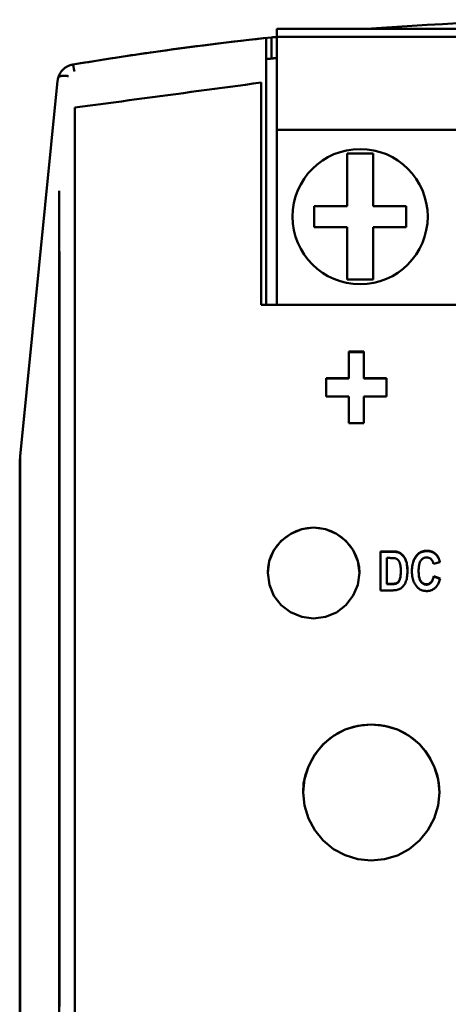
# Model space of a CAD drawing. Units: millimetres. Extents: x 57 to 240, y 78 to 161.
# Drawn here: x 57 to 73, y 120 to 157 of the extents above; entities that cross this region are included whole.
import ezdxf

# ---------------------------------------------------------------- set-up
doc = ezdxf.new("R2010")
doc.units = ezdxf.units.MM
doc.layers.add('Visible (ISO)', color=7, linetype='Continuous', lineweight=50)

msp = doc.modelspace()

# ---------------------------------------------------------------- linework, layer by layer
at = {"layer": 'Visible (ISO)'}
for p, q in [((79.581, 156.821), (66.881, 156.821)), ((66.881, 156.821), (66.881, 156.521)), ((66.681, 155.69), (66.681, 156.495)), ((79.581, 156.521), (66.881, 156.521)), ((66.881, 156.521), (66.881, 152.971)), ((66.481, 156.203), (66.481, 146.311)), ((61.493, 155.838), (61.481, 155.836)), ((62.075, 155.923), (62.06, 155.921)), ((57.099, 140.549), (58.525, 154.84)), ((66.281, 146.311), (66.281, 154.775)), ((59.181, 153.823), (59.181, 83.846)), ((79.581, 152.971), (66.881, 152.971)), ((66.881, 152.971), (66.881, 146.311)), ((69.556, 152.071), (69.556, 150.071)), ((70.556, 152.071), (69.556, 152.071)), ((70.556, 150.071), (70.556, 152.071)), ((58.581, 150.657), (58.581, 150.656)), ((69.556, 150.071), (68.306, 150.071)), ((68.306, 150.071), (68.306, 149.271)), ((71.806, 150.071), (70.556, 150.071)), ((71.806, 149.271), (71.806, 150.071)), ((68.306, 149.271), (69.556, 149.271)), ((69.556, 149.271), (69.556, 147.271)), ((70.556, 147.271), (70.556, 149.271)), ((70.556, 149.271), (71.806, 149.271)), ((69.556, 147.271), (70.556, 147.271)), ((66.281, 146.311), (92.881, 146.311)), ((69.622, 144.534), (70.196, 144.534)), ((69.622, 144.534), (69.622, 143.521)), ((69.622, 144.512), (70.196, 144.512)), ((70.196, 143.521), (70.196, 144.534)), ((68.762, 143.521), (69.622, 143.521)), ((68.762, 143.521), (68.762, 142.82)), ((68.762, 143.5), (69.622, 143.5)), ((69.622, 143.5), (69.622, 143.521)), ((70.196, 143.521), (71.06, 143.521)), ((70.196, 143.5), (70.196, 143.521)), ((70.196, 143.5), (71.06, 143.5)), ((71.06, 142.82), (71.06, 143.521)), ((69.622, 142.82), (68.762, 142.82)), ((69.622, 142.82), (69.622, 141.804)), ((70.196, 141.804), (70.196, 142.82)), ((71.06, 142.82), (70.196, 142.82)), ((70.196, 141.804), (69.622, 141.804)), ((57.099, 140.549), (57.081, 140.371)), ((57.081, 97.171), (57.081, 140.371)), ((57.099, 140.549), (57.099, 140.415)), ((57.099, 97.123), (57.099, 140.415)), ((70.83, 136.92), (70.83, 135.437)), ((70.83, 136.92), (71.283, 136.92)), ((70.83, 136.905), (71.283, 136.905)), ((71.19, 136.67), (71.078, 136.67)), ((71.078, 135.688), (71.078, 136.67)), ((73.097, 136.512), (72.852, 136.442)), ((71.604, 136.16), (71.604, 136.175)), ((72.285, 136.17), (72.285, 136.185)), ((70.031, 136.098), (70.031, 136.096)), ((72.859, 135.967), (72.859, 135.982)), ((72.859, 135.982), (73.1, 135.889)), ((72.859, 135.967), (73.097, 135.876)), ((71.297, 135.437), (70.83, 135.437)), ((71.078, 135.674), (71.078, 135.688)), ((71.078, 135.688), (71.264, 135.688)), ((71.078, 135.674), (71.264, 135.674)), ((73.081, 127.742), (73.081, 127.741))]:
    msp.add_line(p, q, dxfattribs=at)
at = {"layer": 'Visible (ISO)', "flags": 128}
for points in [[(59.106, 155.46), (60.943, 155.755), (62.785, 156.023), (64.631, 156.262), (66.481, 156.474)], [(66.481, 156.203), (66.481, 156.222), (66.481, 156.241), (66.481, 156.259), (66.481, 156.277), (66.481, 156.295), (66.481, 156.312), (66.481, 156.328), (66.481, 156.344), (66.481, 156.359), (66.481, 156.373), (66.481, 156.386), (66.481, 156.399), (66.481, 156.41), (66.481, 156.421), (66.481, 156.431), (66.481, 156.44), (66.481, 156.448), (66.481, 156.455), (66.481, 156.46), (66.481, 156.464), (66.481, 156.467), (66.481, 156.47), (66.481, 156.472), (66.481, 156.474)], [(66.481, 155.669), (66.498, 155.671), (66.515, 155.673), (66.531, 155.675), (66.548, 155.677), (66.565, 155.678), (66.581, 155.68), (66.598, 155.682), (66.615, 155.684), (66.631, 155.686), (66.648, 155.687), (66.665, 155.689), (66.681, 155.691), (66.698, 155.693), (66.715, 155.694), (66.731, 155.696), (66.748, 155.698), (66.765, 155.7), (66.781, 155.701), (66.798, 155.703), (66.815, 155.705), (66.831, 155.707), (66.848, 155.708), (66.865, 155.71), (66.881, 155.712)], [(59.106, 155.46), (59.073, 155.454), (59.041, 155.446), (59.009, 155.437), (58.978, 155.426), (58.947, 155.414), (58.917, 155.4), (58.887, 155.385), (58.859, 155.368), (58.831, 155.351), (58.804, 155.332), (58.778, 155.311), (58.753, 155.29), (58.729, 155.267), (58.706, 155.244), (58.685, 155.219), (58.664, 155.193), (58.645, 155.167), (58.627, 155.139), (58.611, 155.111), (58.595, 155.082), (58.581, 155.052), (58.569, 155.022), (58.558, 154.992), (58.548, 154.961)], [(58.525, 154.84), (58.526, 154.847), (58.527, 154.853), (58.528, 154.86), (58.529, 154.867), (58.53, 154.873), (58.53, 154.879), (58.531, 154.885), (58.532, 154.891), (58.533, 154.896), (58.534, 154.902), (58.536, 154.907), (58.536, 154.912), (58.537, 154.916), (58.538, 154.921), (58.539, 154.925), (58.54, 154.93), (58.542, 154.935), (58.543, 154.94), (58.544, 154.944), (58.545, 154.947), (58.546, 154.951), (58.547, 154.954), (58.548, 154.958), (58.548, 154.961)], [(58.947, 155.018), (58.917, 155.023), (58.888, 155.027), (58.86, 155.03), (58.833, 155.032), (58.807, 155.033), (58.783, 155.033), (58.761, 155.033), (58.741, 155.033), (58.723, 155.032), (58.706, 155.03), (58.691, 155.029), (58.678, 155.027), (58.66, 155.024), (58.643, 155.02), (58.627, 155.016), (58.613, 155.011), (58.6, 155.006), (58.588, 155), (58.578, 154.994), (58.569, 154.988), (58.562, 154.982), (58.556, 154.975), (58.551, 154.968), (58.548, 154.961)], [(59.181, 153.823), (59.477, 153.863), (59.773, 153.903), (60.069, 153.942), (60.365, 153.982), (60.66, 154.022), (60.956, 154.061), (61.252, 154.101), (61.548, 154.141), (61.844, 154.18), (62.14, 154.22), (62.435, 154.26), (62.731, 154.299), (63.027, 154.339), (63.323, 154.379), (63.619, 154.418), (63.915, 154.458), (64.21, 154.498), (64.506, 154.537), (64.802, 154.577), (65.098, 154.617), (65.394, 154.656), (65.69, 154.696), (65.985, 154.735), (66.281, 154.775)], [(58.6, 144.117), (58.6, 144.392), (58.6, 144.666), (58.6, 144.941), (58.6, 145.215), (58.599, 145.489), (58.599, 145.762), (58.598, 146.036), (58.598, 146.309), (58.597, 146.582), (58.597, 146.855), (58.596, 147.128), (58.595, 147.401), (58.594, 147.673), (58.594, 147.945), (58.593, 148.217), (58.592, 148.489), (58.591, 148.761), (58.589, 149.032), (58.588, 149.304), (58.587, 149.575), (58.586, 149.845), (58.584, 150.116), (58.583, 150.386), (58.581, 150.657)], [(58.581, 150.656), (58.581, 150.173), (58.581, 149.689), (58.581, 149.204), (58.581, 148.719), (58.581, 148.233), (58.581, 147.747), (58.581, 147.26), (58.581, 146.772), (58.581, 146.284), (58.581, 145.795), (58.581, 145.305), (58.581, 144.815), (58.581, 144.325), (58.581, 143.834), (58.581, 143.342), (58.581, 142.85), (58.581, 142.358), (58.581, 141.865), (58.581, 141.371), (58.581, 140.877), (58.581, 140.383), (58.581, 139.888), (58.581, 139.393), (58.581, 138.897), (58.581, 138.401), (58.581, 137.905), (58.581, 137.408), (58.581, 136.911), (58.581, 136.413), (58.581, 135.916), (58.581, 135.417), (58.581, 134.919), (58.581, 134.42), (58.581, 133.921), (58.581, 133.422), (58.581, 132.922), (58.581, 132.422), (58.581, 131.922), (58.581, 131.421), (58.581, 130.921), (58.581, 130.42), (58.581, 129.918), (58.581, 129.417), (58.581, 128.916), (58.581, 128.414), (58.581, 127.912), (58.581, 127.41), (58.581, 126.908), (58.581, 126.405), (58.581, 125.903), (58.581, 125.4), (58.581, 124.897), (58.581, 124.394), (58.581, 123.891), (58.581, 123.388), (58.581, 122.885), (58.581, 122.382), (58.581, 121.879), (58.581, 121.375), (58.581, 120.872), (58.581, 120.369), (58.581, 119.865), (58.581, 119.362)], [(58.6, 144.117), (58.6, 143.625), (58.6, 143.132), (58.6, 142.638), (58.6, 142.144), (58.6, 141.65), (58.6, 141.155), (58.6, 140.659), (58.6, 140.164), (58.601, 139.667), (58.601, 139.171), (58.601, 138.674), (58.601, 138.176), (58.601, 137.678), (58.601, 137.18), (58.601, 136.681), (58.601, 136.182), (58.601, 135.683), (58.601, 135.184), (58.601, 134.684), (58.601, 134.183), (58.601, 133.683), (58.601, 133.182), (58.601, 132.681), (58.601, 132.18), (58.601, 131.678), (58.601, 131.176), (58.601, 130.674), (58.601, 130.172), (58.601, 129.669), (58.601, 129.166), (58.601, 128.663), (58.601, 128.16), (58.601, 127.657), (58.601, 127.154), (58.601, 126.65), (58.601, 126.146), (58.601, 125.642), (58.601, 125.138), (58.601, 124.634), (58.601, 124.13), (58.601, 123.625), (58.601, 123.121), (58.601, 122.617), (58.601, 122.112), (58.601, 121.607), (58.601, 121.103), (58.601, 120.598), (58.601, 120.093), (58.601, 119.589)], [(70.031, 136.1), (69.968, 135.653), (69.79, 135.237), (69.513, 134.877), (69.155, 134.598), (68.734, 134.425), (68.282, 134.371), (67.83, 134.432), (67.407, 134.601), (67.044, 134.873), (66.77, 135.234), (66.599, 135.653), (66.538, 136.101), (66.592, 136.548), (66.767, 136.964), (67.048, 137.318), (67.411, 137.592), (67.83, 137.768), (68.281, 137.83), (68.732, 137.768), (69.152, 137.592), (69.515, 137.319), (69.796, 136.965), (69.972, 136.548), (70.031, 136.1)], [(66.538, 136.099), (66.55, 136.324), (66.592, 136.546), (66.665, 136.76), (66.767, 136.961), (66.896, 137.147), (67.048, 137.315), (67.221, 137.463), (67.411, 137.588), (67.615, 137.689), (67.83, 137.764), (68.053, 137.81), (68.28, 137.826), (68.508, 137.81), (68.731, 137.764), (68.946, 137.689), (69.15, 137.589), (69.34, 137.464), (69.513, 137.316), (69.666, 137.149), (69.795, 136.963), (69.897, 136.761), (69.971, 136.547), (70.016, 136.325), (70.031, 136.1)], [(71.283, 136.92), (71.338, 136.919), (71.388, 136.916), (71.433, 136.911), (71.474, 136.903), (71.51, 136.894), (71.542, 136.882), (71.57, 136.868), (71.598, 136.851), (71.625, 136.831), (71.652, 136.808), (71.678, 136.783), (71.703, 136.754), (71.726, 136.723), (71.748, 136.689), (71.768, 136.651), (71.787, 136.611), (71.803, 136.568), (71.818, 136.521), (71.831, 136.471), (71.842, 136.417), (71.85, 136.36), (71.856, 136.298), (71.859, 136.233), (71.86, 136.163)], [(71.283, 136.905), (71.337, 136.904), (71.388, 136.901), (71.433, 136.895), (71.474, 136.888), (71.51, 136.879), (71.541, 136.867), (71.57, 136.853), (71.597, 136.836), (71.624, 136.817), (71.651, 136.794), (71.676, 136.769), (71.701, 136.741), (71.725, 136.71), (71.747, 136.676), (71.767, 136.639), (71.785, 136.599), (71.802, 136.556), (71.817, 136.51), (71.83, 136.461), (71.841, 136.407), (71.849, 136.35), (71.855, 136.29), (71.859, 136.225), (71.86, 136.156)], [(72.202, 136.76), (72.214, 136.775), (72.228, 136.789), (72.241, 136.803), (72.255, 136.817), (72.269, 136.829), (72.284, 136.841), (72.298, 136.852), (72.314, 136.863), (72.329, 136.873), (72.345, 136.882), (72.362, 136.891), (72.378, 136.899), (72.395, 136.907), (72.413, 136.913), (72.43, 136.92), (72.449, 136.925), (72.467, 136.93), (72.486, 136.934), (72.505, 136.938), (72.525, 136.941), (72.544, 136.943), (72.565, 136.944), (72.585, 136.945), (72.606, 136.946)], [(72.202, 136.744), (72.214, 136.76), (72.228, 136.774), (72.241, 136.788), (72.255, 136.801), (72.269, 136.814), (72.284, 136.826), (72.298, 136.837), (72.314, 136.848), (72.329, 136.858), (72.345, 136.867), (72.362, 136.876), (72.378, 136.884), (72.395, 136.891), (72.413, 136.898), (72.43, 136.904), (72.449, 136.91), (72.467, 136.914), (72.486, 136.919), (72.505, 136.922), (72.525, 136.925), (72.544, 136.927), (72.565, 136.929), (72.585, 136.93), (72.606, 136.93)], [(72.606, 136.946), (72.623, 136.945), (72.64, 136.945), (72.657, 136.943), (72.673, 136.942), (72.69, 136.94), (72.705, 136.937), (72.721, 136.934), (72.737, 136.93), (72.752, 136.926), (72.767, 136.921), (72.782, 136.916), (72.796, 136.911), (72.811, 136.905), (72.825, 136.898), (72.838, 136.891), (72.852, 136.884), (72.865, 136.876), (72.879, 136.867), (72.891, 136.858), (72.904, 136.849), (72.916, 136.839), (72.929, 136.828), (72.941, 136.817), (72.952, 136.806)], [(72.606, 136.93), (72.623, 136.93), (72.64, 136.929), (72.657, 136.928), (72.673, 136.926), (72.69, 136.924), (72.705, 136.921), (72.721, 136.918), (72.737, 136.915), (72.752, 136.911), (72.767, 136.906), (72.782, 136.901), (72.796, 136.895), (72.811, 136.889), (72.825, 136.883), (72.838, 136.876), (72.852, 136.868), (72.865, 136.86), (72.879, 136.852), (72.891, 136.843), (72.904, 136.833), (72.916, 136.823), (72.929, 136.813), (72.941, 136.802), (72.952, 136.791)], [(71.392, 136.657), (71.387, 136.658), (71.382, 136.659), (71.377, 136.66), (71.372, 136.661), (71.366, 136.662), (71.36, 136.662), (71.353, 136.663), (71.346, 136.664), (71.339, 136.665), (71.332, 136.665), (71.324, 136.666), (71.316, 136.666), (71.307, 136.667), (71.298, 136.667), (71.289, 136.668), (71.279, 136.668), (71.269, 136.668), (71.259, 136.669), (71.249, 136.669), (71.238, 136.669), (71.226, 136.669), (71.215, 136.669), (71.203, 136.67), (71.19, 136.67)], [(71.604, 136.175), (71.604, 136.215), (71.603, 136.253), (71.601, 136.289), (71.599, 136.323), (71.595, 136.354), (71.591, 136.383), (71.587, 136.41), (71.582, 136.435), (71.575, 136.458), (71.568, 136.48), (71.561, 136.5), (71.552, 136.52), (71.543, 136.538), (71.533, 136.555), (71.522, 136.57), (71.51, 136.585), (71.498, 136.598), (71.485, 136.61), (71.471, 136.621), (71.456, 136.63), (71.441, 136.639), (71.425, 136.646), (71.409, 136.652), (71.392, 136.657)], [(72.029, 136.166), (72.029, 136.197), (72.03, 136.228), (72.031, 136.258), (72.034, 136.287), (72.036, 136.316), (72.04, 136.345), (72.043, 136.373), (72.048, 136.4), (72.053, 136.427), (72.059, 136.453), (72.065, 136.479), (72.072, 136.504), (72.079, 136.528), (72.088, 136.552), (72.096, 136.575), (72.106, 136.598), (72.116, 136.62), (72.126, 136.642), (72.137, 136.663), (72.149, 136.683), (72.161, 136.703), (72.174, 136.723), (72.188, 136.741), (72.202, 136.76)], [(72.029, 136.158), (72.029, 136.189), (72.03, 136.22), (72.032, 136.249), (72.034, 136.278), (72.037, 136.307), (72.04, 136.335), (72.044, 136.363), (72.049, 136.389), (72.054, 136.416), (72.06, 136.442), (72.066, 136.467), (72.073, 136.492), (72.08, 136.516), (72.088, 136.539), (72.097, 136.562), (72.106, 136.585), (72.116, 136.607), (72.127, 136.628), (72.138, 136.649), (72.149, 136.669), (72.162, 136.689), (72.174, 136.708), (72.188, 136.726), (72.202, 136.744)], [(72.593, 136.69), (72.571, 136.69), (72.549, 136.687), (72.528, 136.683), (72.508, 136.677), (72.488, 136.67), (72.469, 136.661), (72.451, 136.65), (72.434, 136.638), (72.417, 136.624), (72.401, 136.609), (72.385, 136.592), (72.371, 136.573), (72.357, 136.552), (72.344, 136.53), (72.333, 136.505), (72.323, 136.478), (72.314, 136.449), (72.306, 136.417), (72.3, 136.384), (72.294, 136.349), (72.29, 136.311), (72.287, 136.271), (72.285, 136.229), (72.285, 136.185)], [(72.852, 136.442), (72.848, 136.462), (72.843, 136.48), (72.837, 136.498), (72.831, 136.516), (72.824, 136.532), (72.817, 136.548), (72.809, 136.563), (72.8, 136.577), (72.79, 136.591), (72.78, 136.603), (72.77, 136.615), (72.758, 136.626), (72.746, 136.636), (72.734, 136.646), (72.722, 136.654), (72.709, 136.662), (72.696, 136.669), (72.682, 136.674), (72.668, 136.679), (72.654, 136.683), (72.639, 136.686), (72.624, 136.689), (72.609, 136.69), (72.593, 136.69)], [(72.952, 136.806), (72.961, 136.798), (72.969, 136.789), (72.976, 136.78), (72.984, 136.77), (72.991, 136.761), (72.999, 136.751), (73.006, 136.74), (73.013, 136.73), (73.019, 136.719), (73.026, 136.707), (73.032, 136.695), (73.038, 136.683), (73.044, 136.671), (73.05, 136.658), (73.056, 136.645), (73.061, 136.632), (73.066, 136.618), (73.071, 136.604), (73.076, 136.59), (73.081, 136.575), (73.085, 136.56), (73.089, 136.544), (73.093, 136.529), (73.097, 136.512)], [(72.952, 136.791), (72.96, 136.783), (72.968, 136.774), (72.975, 136.766), (72.983, 136.757), (72.99, 136.747), (72.997, 136.738), (73.004, 136.728), (73.011, 136.718), (73.017, 136.707), (73.023, 136.696), (73.03, 136.685), (73.036, 136.674), (73.041, 136.662), (73.047, 136.65), (73.053, 136.637), (73.058, 136.624), (73.063, 136.611), (73.068, 136.598), (73.073, 136.584), (73.077, 136.57), (73.082, 136.556), (73.086, 136.542), (73.09, 136.527), (73.094, 136.511)], [(71.264, 135.688), (71.302, 135.688), (71.336, 135.69), (71.367, 135.693), (71.394, 135.698), (71.417, 135.703), (71.437, 135.71), (71.455, 135.718), (71.471, 135.727), (71.486, 135.738), (71.5, 135.749), (71.513, 135.763), (71.525, 135.777), (71.537, 135.793), (71.547, 135.813), (71.557, 135.835), (71.566, 135.86), (71.574, 135.888), (71.582, 135.919), (71.589, 135.953), (71.594, 135.991), (71.599, 136.032), (71.602, 136.076), (71.604, 136.124), (71.604, 136.175)], [(71.264, 135.674), (71.302, 135.674), (71.336, 135.676), (71.367, 135.679), (71.394, 135.683), (71.417, 135.689), (71.437, 135.695), (71.455, 135.703), (71.471, 135.713), (71.486, 135.723), (71.5, 135.735), (71.513, 135.748), (71.525, 135.763), (71.537, 135.779), (71.547, 135.798), (71.557, 135.821), (71.566, 135.846), (71.574, 135.874), (71.582, 135.905), (71.589, 135.939), (71.594, 135.976), (71.599, 136.017), (71.602, 136.061), (71.604, 136.109), (71.604, 136.16)], [(71.86, 136.163), (71.859, 136.101), (71.855, 136.041), (71.849, 135.984), (71.841, 135.929), (71.83, 135.878), (71.817, 135.829), (71.801, 135.783), (71.785, 135.741), (71.767, 135.702), (71.747, 135.666), (71.727, 135.633), (71.705, 135.604), (71.681, 135.578), (71.657, 135.553), (71.63, 135.531), (71.602, 135.512), (71.573, 135.494), (71.542, 135.479), (71.508, 135.466), (71.472, 135.456), (71.433, 135.447), (71.391, 135.441), (71.345, 135.438), (71.297, 135.437)], [(72.201, 135.594), (72.187, 135.612), (72.173, 135.63), (72.16, 135.649), (72.148, 135.669), (72.136, 135.689), (72.125, 135.709), (72.115, 135.73), (72.105, 135.752), (72.096, 135.774), (72.087, 135.796), (72.079, 135.819), (72.072, 135.843), (72.065, 135.867), (72.059, 135.892), (72.053, 135.917), (72.048, 135.942), (72.043, 135.968), (72.039, 135.995), (72.036, 136.022), (72.033, 136.05), (72.031, 136.078), (72.03, 136.107), (72.029, 136.136), (72.029, 136.166)], [(72.285, 136.185), (72.285, 136.14), (72.287, 136.096), (72.29, 136.055), (72.294, 136.016), (72.299, 135.979), (72.306, 135.945), (72.313, 135.913), (72.322, 135.883), (72.332, 135.855), (72.343, 135.83), (72.355, 135.807), (72.368, 135.786), (72.383, 135.767), (72.398, 135.749), (72.413, 135.734), (72.43, 135.72), (72.447, 135.707), (72.465, 135.697), (72.483, 135.688), (72.502, 135.68), (72.522, 135.674), (72.543, 135.67), (72.564, 135.668), (72.586, 135.667)], [(72.285, 136.17), (72.285, 136.125), (72.287, 136.081), (72.29, 136.04), (72.294, 136.001), (72.299, 135.965), (72.306, 135.93), (72.313, 135.898), (72.322, 135.868), (72.332, 135.841), (72.343, 135.815), (72.355, 135.792), (72.368, 135.771), (72.383, 135.752), (72.398, 135.735), (72.413, 135.719), (72.43, 135.705), (72.447, 135.693), (72.465, 135.682), (72.483, 135.673), (72.502, 135.666), (72.522, 135.66), (72.543, 135.656), (72.564, 135.654), (72.586, 135.653)], [(72.586, 135.667), (72.603, 135.668), (72.618, 135.669), (72.634, 135.672), (72.649, 135.675), (72.664, 135.68), (72.678, 135.686), (72.692, 135.693), (72.705, 135.7), (72.719, 135.709), (72.731, 135.719), (72.744, 135.73), (72.756, 135.742), (72.768, 135.755), (72.779, 135.77), (72.789, 135.785), (72.799, 135.802), (72.808, 135.82), (72.817, 135.84), (72.826, 135.86), (72.833, 135.882), (72.841, 135.905), (72.847, 135.929), (72.853, 135.955), (72.859, 135.982)], [(72.586, 135.653), (72.603, 135.653), (72.618, 135.655), (72.634, 135.657), (72.649, 135.661), (72.664, 135.666), (72.678, 135.672), (72.692, 135.678), (72.705, 135.686), (72.719, 135.695), (72.731, 135.705), (72.744, 135.716), (72.756, 135.728), (72.768, 135.741), (72.779, 135.755), (72.789, 135.771), (72.799, 135.788), (72.808, 135.806), (72.817, 135.825), (72.826, 135.846), (72.833, 135.868), (72.841, 135.891), (72.847, 135.915), (72.853, 135.94), (72.859, 135.967)], [(73.1, 135.889), (73.09, 135.849), (73.079, 135.81), (73.067, 135.773), (73.054, 135.738), (73.04, 135.705), (73.025, 135.674), (73.009, 135.645), (72.992, 135.617), (72.973, 135.592), (72.954, 135.568), (72.934, 135.546), (72.913, 135.526), (72.89, 135.508), (72.867, 135.491), (72.843, 135.476), (72.819, 135.462), (72.793, 135.45), (72.766, 135.44), (72.739, 135.431), (72.711, 135.424), (72.682, 135.418), (72.652, 135.414), (72.621, 135.412), (72.59, 135.411)], [(72.59, 135.411), (72.57, 135.412), (72.551, 135.413), (72.531, 135.414), (72.512, 135.416), (72.494, 135.419), (72.476, 135.423), (72.458, 135.427), (72.44, 135.432), (72.423, 135.437), (72.406, 135.443), (72.389, 135.45), (72.373, 135.457), (72.357, 135.465), (72.341, 135.474), (72.325, 135.483), (72.31, 135.493), (72.296, 135.503), (72.281, 135.514), (72.267, 135.526), (72.253, 135.538), (72.239, 135.551), (72.226, 135.565), (72.213, 135.579), (72.201, 135.594)], [(73.081, 127.743), (73.029, 127.238), (72.877, 126.753), (72.636, 126.304), (72.316, 125.909), (71.925, 125.583), (71.476, 125.344), (70.988, 125.201), (70.481, 125.153), (69.974, 125.201), (69.486, 125.345), (69.037, 125.583), (68.646, 125.908), (68.327, 126.304), (68.087, 126.753), (67.935, 127.238), (67.882, 127.743), (67.933, 128.248), (68.085, 128.733), (68.326, 129.18), (68.648, 129.574), (69.038, 129.899), (69.486, 130.139), (69.974, 130.282), (70.481, 130.328), (70.988, 130.279), (71.476, 130.135), (71.926, 129.9), (72.318, 129.577), (72.639, 129.182), (72.879, 128.734), (73.029, 128.248), (73.081, 127.743)], [(67.882, 127.742), (67.904, 128.08), (67.973, 128.412), (68.085, 128.731), (68.237, 129.034), (68.426, 129.316), (68.648, 129.572), (68.901, 129.797), (69.182, 129.987), (69.486, 130.137), (69.808, 130.243), (70.141, 130.306), (70.48, 130.326), (70.819, 130.304), (71.153, 130.239), (71.475, 130.133), (71.78, 129.987), (72.063, 129.799), (72.317, 129.575), (72.54, 129.319), (72.728, 129.037), (72.878, 128.733), (72.989, 128.413), (73.058, 128.081), (73.081, 127.743)]]:
    msp.add_lwpolyline(points, dxfattribs=at)
at = {"layer": 'Visible (ISO)'}
msp.add_circle((70.056, 149.671), 2.575, dxfattribs=at)
for start, end in [(85.68365, 94.31635), (95.90719, 96.00055)]:
    msp.add_arc((79.581, 33.771), 123.4, start, end, dxfattribs=at)
for centre, major_axis, ratio, start_param, end_param in [((79.58, 33.331), (0, 123.84), 0.99818, 0.10454, 0.142093), ((79.912, 48.066), (116.377, -1.971), 0.937401, 1.74569, 1.766395), ((79.847, 48.784), (-115.951, 1.515), 0.934701, 4.878467, 4.883649), ((59.172, 155.066), (-0.066, 0.394), 0.055682, 5.031972, 6.283185)]:
    msp.add_ellipse(centre, major_axis=major_axis, ratio=ratio, start_param=start_param, end_param=end_param, dxfattribs=at)

doc.saveas('drawing.dxf')
